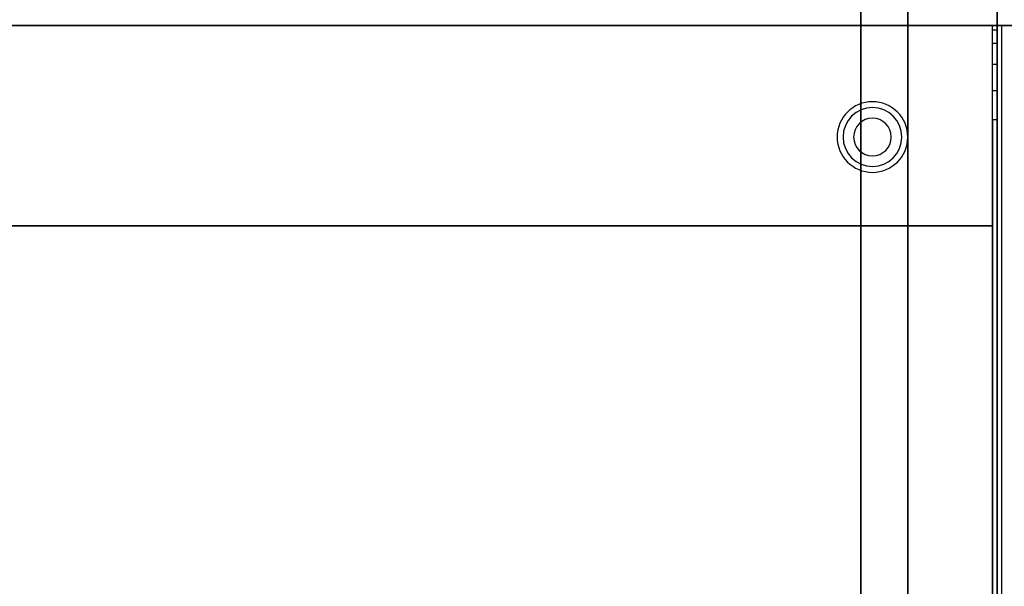
# Model space of a CAD drawing. Extents: x -110 to 110, y -44 to 44.
# Drawn here: x 9 to 30, y 22 to 34 of the extents above; entities that cross this region are included whole.
import ezdxf

# ---------------------------------------------------------------- set-up
doc = ezdxf.new("R2010")
doc.units = 0
for name, color, linetype in [('3D', 254, 'CONTINUOUS'), ('3D-COLDROLL', 252, 'CONTINUOUS'), ('3D-FLAT', 7, 'CONTINUOUS'), ('3D-NON', 43, 'CONTINUOUS')]:
    doc.layers.add(name, color=color, linetype=linetype)

msp = doc.modelspace()

# ---------------------------------------------------------------- linework, layer by layer
at = {"layer": '3D'}
for centre, radius, start, end in [((27.25, 31.635, 1.5), 0.75, 0, 180), ((27.25, 31.635, 1.25), 0.625, 0, 180), ((27.25, 31.635), 0.4, 0, 180), ((27.25, 31.635, 1.5), 0.75, 180, 0), ((27.25, 31.635, 1.25), 0.625, 180, 0), ((27.25, 31.635), 0.4, 180, 0)]:
    msp.add_arc(centre, radius, start, end, dxfattribs=at)
msp.add_3dface([(29.9, 33.902, 37.118), (29.8, 33.902, 37.118), (29.8, 34, 36.5), (29.9, 34, 36.5)], dxfattribs=at)
at = {"layer": '3D', "invisible_edges": 4}
for points in [[(29.9, 33.618, 37.676), (29.8, 33.618, 37.676), (29.8, 33.902, 37.118), (29.9, 33.902, 37.118)], [(29.9, 33.176, 38.118), (29.8, 33.176, 38.118), (29.8, 33.618, 37.676), (29.9, 33.618, 37.676)], [(29.9, 32.618, 38.402), (29.8, 32.618, 38.402), (29.8, 33.176, 38.118), (29.9, 33.176, 38.118)], [(29.9, 32, 38.5), (29.8, 32, 38.5), (29.8, 32.618, 38.402), (29.9, 32.618, 38.402)]]:
    msp.add_3dface(points, dxfattribs=at)
at = {"layer": '3D-COLDROLL'}
for points in [[(-5.8, 29.75, 35), (29.8, 29.75, 35), (29.8, 29.75, 36), (-5.8, 29.75, 36)], [(-5.8, 7.2, 36), (29.8, 7.2, 36), (29.8, 29.75, 36), (-5.8, 29.75, 36)], [(-5.8, 7.2, 35), (29.8, 7.2, 35), (29.8, 29.75, 35), (-5.8, 29.75, 35)], [(29.8, 7.2, 35), (29.8, 29.75, 35), (29.8, 29.75, 36), (29.8, 7.2, 36)]]:
    msp.add_3dface(points, dxfattribs=at)
at = {"layer": '3D-FLAT'}
for points in [[(-78, 42, 35), (66, 42, 35), (66, 34, 35), (-78, 34, 35)], [(-78, 42, 36), (66, 42, 36), (66, 34, 36), (-78, 34, 36)], [(29.9, 36.25, 26.8), (-5.9, 36.25, 26.8), (-5.9, 7.1, 26.8), (29.9, 7.1, 26.8)], [(29.9, 36.25, 6), (-5.9, 36.25, 6), (-5.9, 7.1, 6), (29.9, 7.1, 6)], [(0, 11, 25), (0, 36, 25), (27, 36, 25), (27, 11, 25)], [(27, 11, 11), (27, 36, 11), (0, 36, 11), (0, 11, 11)], [(-6, 7, 35), (30, 7, 35), (30, 34, 35), (-6, 34, 35)]]:
    msp.add_3dface(points, dxfattribs=at)
for points, invisible_edges in [([(29.9, 7.1, 35), (29.8, 7.1, 35), (29.8, 34, 35), (29.9, 34, 35)], 4), ([(29.9, 32, 38.5), (29.8, 32, 38.5), (29.8, 32, 38.5), (29.9, 32, 38.5)], 5), ([(29.9, 32, 38.5), (29.8, 32, 38.5), (29.8, 7.1, 38.5), (29.9, 7.1, 38.5)], 1)]:
    msp.add_3dface(points, dxfattribs=dict(at, invisible_edges=invisible_edges))
at = {"layer": '3D-NON'}
for points in [[(29.9, 36.25, 6), (29.9, 7.1, 6), (29.9, 7.1, 26.8), (29.9, 36.25, 26.8)], [(28, 11, 24), (28, 36, 24), (28, 36, 12), (28, 11, 12)], [(-78, 34, 36), (66, 34, 36), (66, 34, 35), (-78, 34, 35)], [(-5.9, 34, 27), (-5.9, 34, 35), (29.9, 34, 35), (29.9, 34, 27)], [(29.8, 34, 35), (29.8, 34, 36), (-5.8, 34, 36), (-5.8, 34, 35)], [(29.9, 5.1, 27), (29.9, 5.1, 35), (29.9, 34, 35), (29.9, 34, 27)]]:
    msp.add_3dface(points, dxfattribs=at)
for points, invisible_edges in [([(29.9, 34, 35), (29.8, 34, 35), (29.8, 34, 36.5), (29.9, 34, 36.5)], 4), ([(29.8, 34, 36.5), (29.8, 33.932, 37.018), (29.8, 33.667, 35), (29.8, 34, 35)], 15), ([(29.8, 33.932, 37.018), (29.8, 33.732, 37.5), (29.8, 33.333, 35), (29.8, 33.667, 35)], 15), ([(29.9, 34, 36.5), (29.9, 33.932, 37.018), (29.9, 33.667, 35), (29.9, 34, 35)], 15), ([(29.9, 33.932, 37.018), (29.9, 33.732, 37.5), (29.9, 33.333, 35), (29.9, 33.667, 35)], 15), ([(29.8, 33.732, 37.5), (29.8, 33.414, 37.914), (29.8, 33, 35), (29.8, 33.333, 35)], 15), ([(29.9, 33.732, 37.5), (29.9, 33.414, 37.914), (29.9, 33, 35), (29.9, 33.333, 35)], 15), ([(29.8, 33.414, 37.914), (29.8, 33, 38.232), (29.8, 32.667, 35), (29.8, 33, 35)], 15), ([(29.9, 33.414, 37.914), (29.9, 33, 38.232), (29.9, 32.667, 35), (29.9, 33, 35)], 15), ([(29.8, 33, 38.232), (29.8, 32.518, 38.432), (29.8, 32.333, 35), (29.8, 32.667, 35)], 15), ([(29.9, 33, 38.232), (29.9, 32.518, 38.432), (29.9, 32.333, 35), (29.9, 32.667, 35)], 15), ([(29.8, 32.518, 38.432), (29.8, 32, 38.5), (29.8, 32, 35), (29.8, 32.333, 35)], 15), ([(29.9, 32.518, 38.432), (29.9, 32, 38.5), (29.9, 32, 35), (29.9, 32.333, 35)], 15), ([(29.8, 7.1, 35), (29.8, 32, 35), (29.8, 32, 38.5), (29.8, 7.1, 38.5)], 15), ([(29.9, 7.1, 35), (29.9, 32, 35), (29.9, 32, 38.5), (29.9, 7.1, 38.5)], 15)]:
    msp.add_3dface(points, dxfattribs=dict(at, invisible_edges=invisible_edges))

doc.saveas('drawing.dxf')
